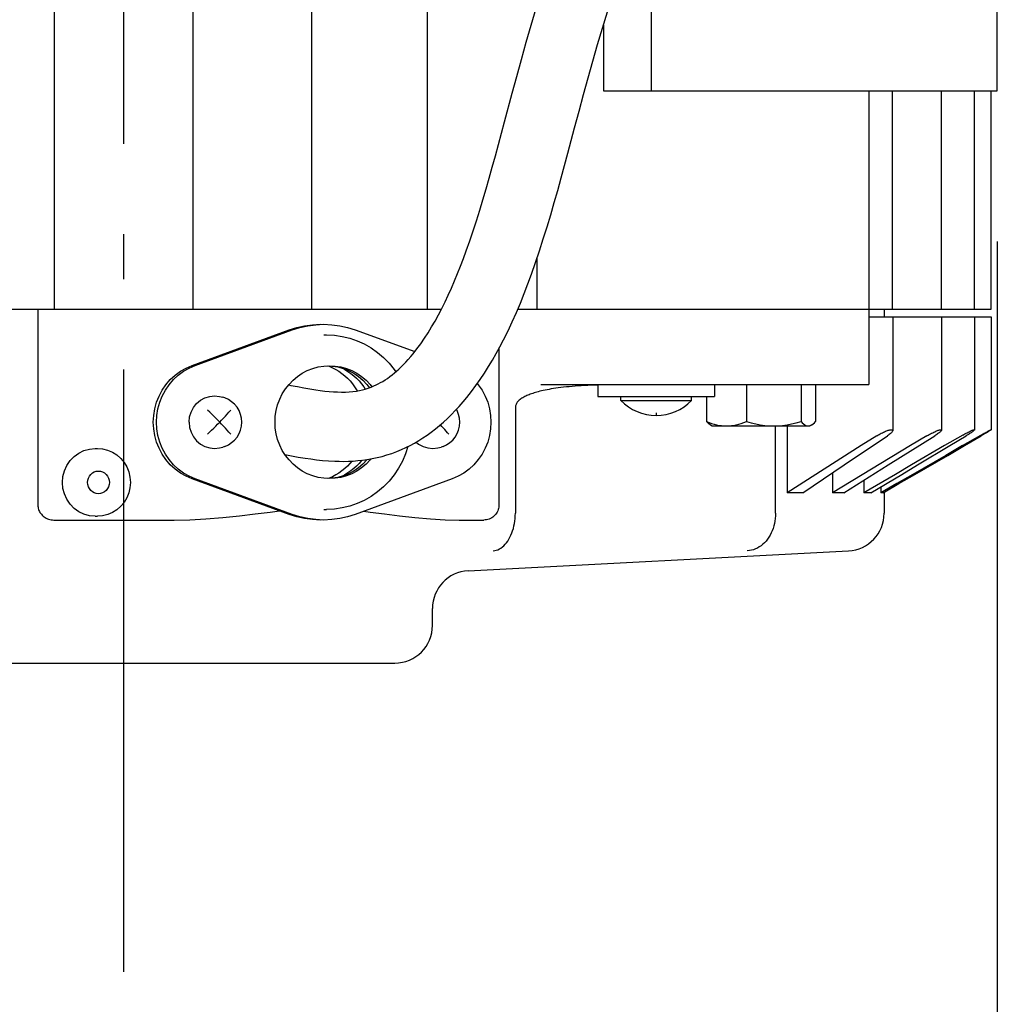
# Model space of a CAD drawing. Extents: x -923 to 1161, y -653 to 563.
# Drawn here: x -14 to 116, y -496 to -365 of the extents above; entities that cross this region are included whole.
import ezdxf

# ---------------------------------------------------------------- set-up
doc = ezdxf.new("R2010")
doc.units = 0
doc.header["$LTSCALE"] = 20
doc.header["$PDMODE"] = 3
doc.header["$PDSIZE"] = -2
doc.linetypes.add('DASHDOT', pattern=[5.5, 4, -0.6, 0.3, -0.6])
doc.layers.get('DEFPOINTS').update_dxf_attribs({"linetype": 'CONTINUOUS'})
for name, color, linetype in [('BASIS', 6, 'DASHDOT'), ('DETAIL', 5, 'CONTINUOUS'), ('OUTLINE', 3, 'CONTINUOUS'), ('SIZE', 30, 'CONTINUOUS')]:
    doc.layers.add(name, color=color, linetype=linetype)

msp = doc.modelspace()

# ---------------------------------------------------------------- linework, layer by layer
at = {"layer": 'BASIS', "color": 6, "linetype": 'DASHDOT'}
msp.add_line((0, -491.22), (0, 32.44), dxfattribs=at)
at = {"layer": 'DEFPOINTS', "color": 30, "linetype": 'CONTINUOUS'}
for p in [(116.03, -374.2), (0, -450.2)]:
    msp.add_point(p, dxfattribs=at)
at = {"layer": 'DETAIL', "color": 5, "linetype": 'CONTINUOUS'}
for p, q in [((-9.22, -403.2), (-9.22, -225.2)), ((9.22, -403.2), (9.22, -225.2)), ((25, -403.2), (25, -225.2)), ((40.33, -403.2), (40.33, -225.2)), ((116.03, -374.2), (116.03, -336.7)), ((70.07, -348.95), (70.07, -374.2)), ((54.1, -365.45), (54.78, -363.18)), ((63.58, -365.85), (64.25, -363.69)), ((53.45, -367.73), (54.1, -365.45)), ((62.93, -368.03), (63.58, -365.85)), ((63.71, -365.44), (63.71, -374.2)), ((52.81, -370), (53.45, -367.73)), ((62.3, -370.23), (62.93, -368.03)), ((52.19, -372.26), (52.81, -370)), ((61.68, -372.44), (62.3, -370.23)), ((51.59, -374.51), (52.19, -372.26)), ((61.08, -374.66), (61.68, -372.44)), ((50.58, -378.28), (51.59, -374.51)), ((60.48, -376.89), (61.08, -374.66)), ((63.71, -374.2), (116.03, -374.2)), ((98.96, -374.2), (98.96, -413.2)), ((102.13, -403.2), (102.13, -374.2)), ((108.61, -403.2), (108.61, -374.2)), ((113, -403.2), (113, -374.2)), ((115.22, -403.2), (115.22, -374.2)), ((59.88, -379.11), (60.48, -376.89)), ((50.18, -379.81), (50.58, -378.28)), ((59.44, -380.78), (59.88, -379.11)), ((49.77, -381.32), (50.18, -379.81)), ((49.36, -382.82), (49.77, -381.32)), ((59, -382.44), (59.44, -380.78)), ((48.95, -384.3), (49.36, -382.82)), ((58.55, -384.1), (59, -382.44)), ((48.54, -385.77), (48.95, -384.3)), ((58.1, -385.75), (58.55, -384.1)), ((48.12, -387.21), (48.54, -385.77)), ((57.64, -387.4), (58.1, -385.75)), ((47.7, -388.64), (48.12, -387.21)), ((57.18, -389.03), (57.64, -387.4)), ((47.28, -390.04), (47.7, -388.64)), ((56.71, -390.65), (57.18, -389.03)), ((46.85, -391.43), (47.28, -390.04)), ((56.23, -392.26), (56.71, -390.65)), ((46.41, -392.78), (46.85, -391.43)), ((55.73, -393.85), (56.23, -392.26)), ((45.96, -394.11), (46.41, -392.78)), ((45.5, -395.42), (45.96, -394.11)), ((55.22, -395.43), (55.73, -393.85)), ((45.12, -396.45), (45.5, -395.42)), ((54.7, -396.99), (55.22, -395.43)), ((44.34, -398.46), (44.74, -397.47)), ((44.74, -397.47), (45.12, -396.45)), ((54.16, -398.53), (54.7, -396.99)), ((54.89, -403.2), (54.89, -396.43)), ((43.94, -399.44), (44.34, -398.46)), ((53.68, -399.83), (54.16, -398.53)), ((43.53, -400.38), (43.94, -399.44)), ((53.19, -401.11), (53.68, -399.83)), ((42.69, -402.21), (43.11, -401.31)), ((43.11, -401.31), (43.53, -400.38)), ((52.68, -402.38), (53.19, -401.11)), ((42.25, -403.09), (42.69, -402.21)), ((52.15, -403.63), (52.68, -402.38)), ((-115.22, -403.2), (42.19, -403.2)), ((-11.42, -403.2), (-11.42, -429.2)), ((41.35, -404.76), (41.81, -403.94)), ((41.81, -403.94), (42.25, -403.09)), ((51.6, -404.86), (52.15, -403.63)), ((52.33, -403.2), (115.22, -403.2)), ((98.96, -404.2), (115.22, -404.2)), ((101, -403.2), (101, -404.2)), ((102.16, -404.2), (102.16, -419.3)), ((108.62, -404.2), (108.62, -419.25)), ((113.01, -404.2), (113.01, -419.22)), ((115.22, -404.2), (115.22, -419.2)), ((22.98, -405.62), (24.02, -405.39)), ((23.39, -405.62), (24.43, -405.39)), ((24.02, -405.39), (25.08, -405.25)), ((24.43, -405.39), (25.49, -405.25)), ((25.08, -405.25), (26.14, -405.2)), ((25.49, -405.25), (26.55, -405.2)), ((26.55, -405.2), (27.62, -405.25)), ((27.62, -405.25), (28.68, -405.39)), ((28.68, -405.39), (29.72, -405.62)), ((40.89, -405.55), (41.35, -404.76)), ((51.04, -406.08), (51.6, -404.86)), ((9.08, -410.66), (21.96, -405.94)), ((9.49, -410.66), (22.37, -405.94)), ((21.96, -405.94), (22.98, -405.62)), ((22.37, -405.94), (23.39, -405.62)), ((26.58, -406.6), (26.94, -406.6)), ((26.94, -406.6), (27.98, -406.65)), ((27.98, -406.65), (29.01, -406.8)), ((29.01, -406.8), (30.02, -407.04)), ((29.72, -405.62), (30.74, -405.94)), ((30.74, -405.94), (38.64, -408.83)), ((39.94, -407.06), (40.42, -406.32)), ((40.42, -406.32), (40.89, -405.55)), ((50.45, -407.27), (51.04, -406.08)), ((30.02, -407.04), (31, -407.38)), ((31, -407.38), (31.95, -407.81)), ((31.95, -407.81), (32.86, -408.33)), ((38.94, -408.45), (39.44, -407.77)), ((39.44, -407.77), (39.94, -407.06)), ((49.97, -408.18), (50.45, -407.27)), ((32.86, -408.33), (33.72, -408.94)), ((33.72, -408.94), (34.52, -409.62)), ((38.11, -409.49), (38.43, -409.1)), ((38.43, -409.1), (38.94, -408.45)), ((48.98, -409.96), (49.48, -409.07)), ((49.48, -409.07), (49.97, -408.18)), ((49.84, -408.42), (49.84, -429.2)), ((8.27, -411.01), (9.08, -410.66)), ((8.69, -411.01), (9.49, -410.66)), ((25.83, -410.86), (26.57, -410.74)), ((26.57, -410.74), (27.33, -410.7)), ((27.12, -410.71), (27.68, -410.74)), ((27.16, -410.71), (27.29, -410.76)), ((27.33, -410.7), (28.09, -410.74)), ((27.68, -410.74), (28.42, -410.86)), ((28.09, -410.74), (28.84, -410.86)), ((34.52, -409.62), (35.26, -410.38)), ((35.26, -410.38), (35.92, -411.21)), ((36.85, -410.85), (37.15, -410.54)), ((37.15, -410.54), (37.47, -410.21)), ((37.47, -410.21), (37.79, -409.86)), ((37.79, -409.86), (38.11, -409.49)), ((48.46, -410.82), (48.98, -409.96)), ((6.18, -412.55), (6.82, -411.96)), ((6.59, -412.55), (7.23, -411.96)), ((6.82, -411.96), (7.52, -411.44)), ((7.23, -411.96), (7.94, -411.44)), ((7.52, -411.44), (8.27, -411.01)), ((7.94, -411.44), (8.69, -411.01)), ((23.07, -412.13), (23.71, -411.71)), ((23.71, -411.71), (24.38, -411.35)), ((24.38, -411.35), (25.09, -411.07)), ((25.09, -411.07), (25.83, -410.86)), ((27.29, -410.76), (27.73, -410.96)), ((27.73, -410.96), (28.16, -411.19)), ((28.16, -411.19), (28.57, -411.44)), ((28.42, -410.86), (29.16, -411.07)), ((28.57, -411.44), (28.97, -411.73)), ((28.84, -410.86), (29.57, -411.07)), ((28.97, -411.73), (29.35, -412.04)), ((29.07, -411.04), (29.35, -411.19)), ((29.16, -411.07), (29.86, -411.35)), ((29.35, -411.19), (29.76, -411.45)), ((29.35, -412.04), (29.71, -412.37)), ((29.57, -411.07), (30.28, -411.35)), ((29.76, -411.45), (30.17, -411.73)), ((29.86, -411.35), (30.54, -411.71)), ((30.17, -411.73), (30.55, -412.04)), ((30.28, -411.35), (30.95, -411.71)), ((30.54, -411.71), (31.18, -412.13)), ((30.55, -412.04), (30.91, -412.37)), ((30.95, -411.71), (31.59, -412.13)), ((35.34, -412.15), (35.66, -411.9)), ((35.66, -411.9), (35.95, -411.66)), ((35.92, -411.21), (36.12, -411.51)), ((35.95, -411.66), (36.24, -411.41)), ((36.24, -411.41), (36.54, -411.14)), ((36.54, -411.14), (36.85, -410.85)), ((47.36, -412.51), (47.92, -411.67)), ((47.92, -411.67), (48.46, -410.82)), ((5.1, -413.95), (5.6, -413.22)), ((5.52, -413.95), (6.02, -413.22)), ((5.6, -413.22), (6.18, -412.55)), ((6.02, -413.22), (6.59, -412.55)), ((21.47, -413.79), (21.95, -413.18)), ((21.9, -413.25), (22.21, -413.31)), ((21.95, -413.18), (22.48, -412.63)), ((22.21, -413.31), (23.07, -413.47)), ((22.48, -412.63), (23.07, -412.13)), ((29.71, -412.37), (30.05, -412.72)), ((30.05, -412.72), (30.36, -413.1)), ((30.36, -413.1), (30.65, -413.5)), ((30.91, -412.37), (31.26, -412.72)), ((31.18, -412.13), (31.76, -412.63)), ((31.26, -412.72), (31.58, -413.1)), ((31.58, -413.1), (31.87, -413.5)), ((31.59, -412.13), (32.18, -412.63)), ((31.76, -412.63), (32.3, -413.18)), ((32.18, -412.63), (32.71, -413.18)), ((32.3, -413.18), (32.65, -413.62)), ((32.71, -413.18), (32.96, -413.5)), ((33.22, -413.39), (33.51, -413.26)), ((33.51, -413.26), (33.81, -413.12)), ((33.81, -413.12), (34.11, -412.95)), ((34.11, -412.95), (34.41, -412.78)), ((34.41, -412.78), (34.71, -412.59)), ((34.71, -412.59), (35.02, -412.38)), ((35.02, -412.38), (35.34, -412.15)), ((46.18, -414.12), (46.78, -413.32)), ((46.78, -413.32), (47.36, -412.51)), ((46.96, -413.07), (47.09, -413.22)), ((47.09, -413.22), (47.59, -413.95)), ((55.41, -413.2), (98.96, -413.2)), ((60.77, -413.37), (60.36, -413.39)), ((61.21, -413.34), (60.77, -413.37)), ((61.66, -413.32), (61.21, -413.34)), ((62.13, -413.3), (61.66, -413.32)), ((62.62, -413.28), (62.13, -413.3)), ((62.98, -413.27), (62.62, -413.28)), ((62.98, -413.2), (62.98, -414.8)), ((78.48, -413.2), (78.48, -414.8)), ((82.71, -413.2), (82.71, -418.12)), ((89.96, -413.2), (89.96, -418.12)), ((91.9, -413.2), (91.9, -418.12)), ((4.69, -414.74), (5.1, -413.95)), ((5.1, -414.74), (5.52, -413.95)), ((20.71, -415.15), (21.06, -414.45)), ((21.06, -414.45), (21.47, -413.79)), ((23.07, -413.47), (23.9, -413.62)), ((23.9, -413.62), (24.71, -413.76)), ((24.71, -413.76), (25.49, -413.89)), ((25.49, -413.89), (26.1, -413.98)), ((26.1, -413.98), (26.7, -414.06)), ((26.7, -414.06), (27.28, -414.12)), ((27.28, -414.12), (27.84, -414.16)), ((27.84, -414.16), (28.39, -414.19)), ((28.39, -414.19), (28.92, -414.21)), ((28.92, -414.21), (29.44, -414.2)), ((29.44, -414.2), (29.94, -414.18)), ((29.94, -414.18), (30.43, -414.13)), ((30.43, -414.13), (30.91, -414.07)), ((30.65, -413.5), (30.92, -413.92)), ((30.91, -414.07), (31.3, -414)), ((30.92, -413.92), (31, -414.05)), ((31.3, -414), (31.69, -413.91)), ((31.69, -413.91), (32.07, -413.81)), ((31.87, -413.5), (32.08, -413.81)), ((32.07, -413.81), (32.46, -413.69)), ((32.46, -413.69), (32.84, -413.55)), ((32.84, -413.55), (33.22, -413.39)), ((45.57, -414.9), (46.18, -414.12)), ((47.59, -413.95), (48.01, -414.74)), ((53.55, -414.67), (53.4, -414.74)), ((53.69, -414.61), (53.55, -414.67)), ((53.84, -414.55), (53.69, -414.61)), ((54, -414.49), (53.84, -414.55)), ((54.16, -414.43), (54, -414.49)), ((54.32, -414.37), (54.16, -414.43)), ((54.5, -414.32), (54.32, -414.37)), ((54.68, -414.26), (54.5, -414.32)), ((54.86, -414.21), (54.68, -414.26)), ((55.06, -414.15), (54.86, -414.21)), ((55.27, -414.1), (55.06, -414.15)), ((55.49, -414.05), (55.27, -414.1)), ((55.72, -413.99), (55.49, -414.05)), ((55.96, -413.94), (55.72, -413.99)), ((56.22, -413.89), (55.96, -413.94)), ((56.49, -413.84), (56.22, -413.89)), ((56.77, -413.79), (56.49, -413.84)), ((57.07, -413.74), (56.77, -413.79)), ((57.39, -413.7), (57.07, -413.74)), ((57.72, -413.65), (57.39, -413.7)), ((58.07, -413.61), (57.72, -413.65)), ((58.43, -413.56), (58.07, -413.61)), ((58.8, -413.52), (58.43, -413.56)), ((59.18, -413.49), (58.8, -413.52)), ((59.56, -413.45), (59.18, -413.49)), ((59.96, -413.42), (59.56, -413.45)), ((60.36, -413.39), (59.96, -413.42)), ((4.12, -416.42), (4.36, -415.56)), ((4.36, -415.56), (4.69, -414.74)), ((4.53, -416.42), (4.77, -415.56)), ((4.77, -415.56), (5.1, -414.74)), ((9.26, -416.26), (9.68, -415.73)), ((9.68, -415.73), (10.19, -415.29)), ((10.19, -415.29), (10.77, -414.97)), ((10.77, -414.97), (11.41, -414.77)), ((11.41, -414.77), (12.07, -414.7)), ((12.07, -414.7), (12.73, -414.77)), ((12.73, -414.77), (13.17, -414.89)), ((13.43, -414.98), (13.17, -414.89)), ((13.9, -415.19), (13.43, -414.98)), ((14.33, -415.48), (13.9, -415.19)), ((14.71, -415.82), (14.33, -415.48)), ((15.04, -416.22), (14.71, -415.82)), ((20.25, -416.64), (20.44, -415.88)), ((20.44, -415.88), (20.71, -415.15)), ((44.55, -416.1), (45.06, -415.51)), ((45.06, -415.51), (45.57, -414.9)), ((48.01, -414.74), (48.34, -415.56)), ((48.34, -415.56), (48.58, -416.42)), ((52.06, -415.93), (52.04, -416.02)), ((52.1, -415.83), (52.06, -415.93)), ((52.15, -415.74), (52.1, -415.83)), ((52.2, -415.64), (52.15, -415.74)), ((52.27, -415.55), (52.2, -415.64)), ((52.35, -415.46), (52.27, -415.55)), ((52.44, -415.37), (52.35, -415.46)), ((52.53, -415.28), (52.44, -415.37)), ((52.64, -415.2), (52.53, -415.28)), ((52.75, -415.12), (52.64, -415.2)), ((52.87, -415.03), (52.75, -415.12)), ((53, -414.96), (52.87, -415.03)), ((53.13, -414.88), (53, -414.96)), ((53.26, -414.81), (53.13, -414.88)), ((53.4, -414.74), (53.26, -414.81)), ((62.98, -414.8), (78.48, -414.8)), ((66.03, -415.3), (66.03, -414.8)), ((66.03, -415.3), (75.43, -415.3)), ((75.43, -415.3), (75.43, -414.8)), ((77.4, -414.8), (77.4, -418.12)), ((3.97, -417.31), (4.12, -416.42)), ((4.39, -417.31), (4.53, -416.42)), ((8.75, -417.5), (8.94, -416.86)), ((8.94, -416.86), (9.26, -416.26)), ((11.41, -416.88), (11.13, -416.61)), ((11.68, -417.14), (11.41, -416.88)), ((11.95, -417.4), (11.68, -417.14)), ((13.49, -417.4), (13.73, -417.14)), ((13.73, -417.14), (13.97, -416.88)), ((13.97, -416.88), (14.2, -416.61)), ((15.31, -416.67), (15.04, -416.22)), ((15.5, -417.16), (15.31, -416.67)), ((15.62, -417.67), (15.5, -417.16)), ((20.13, -417.42), (20.25, -416.64)), ((42.99, -417.7), (43.51, -417.19)), ((43.51, -417.19), (44.03, -416.65)), ((44.03, -416.65), (44.55, -416.1)), ((44.29, -416.67), (44.18, -416.49)), ((44.48, -417.16), (44.29, -416.67)), ((44.6, -417.67), (44.48, -417.16)), ((48.58, -416.42), (48.72, -417.31)), ((52.04, -416.02), (52.02, -416.11)), ((52.02, -416.11), (52.02, -416.2)), ((52.02, -416.2), (52.02, -430.31)), ((70.73, -416.94), (70.73, -417.3)), ((3.92, -418.2), (3.97, -417.31)), ((3.97, -419.09), (3.92, -418.2)), ((4.34, -418.2), (4.39, -417.31)), ((4.39, -419.09), (4.34, -418.2)), ((8.69, -418.2), (8.75, -417.5)), ((8.69, -418.2), (8.75, -418.9)), ((12.22, -417.67), (11.95, -417.4)), ((12.21, -418.74), (12.47, -418.48)), ((12.48, -417.93), (12.22, -417.67)), ((12.47, -418.48), (12.74, -418.2)), ((12.74, -418.2), (12.48, -417.93)), ((12.74, -418.2), (12.99, -417.93)), ((13, -418.48), (12.74, -418.2)), ((12.99, -417.93), (13.25, -417.67)), ((13.25, -418.74), (13, -418.48)), ((13.25, -417.67), (13.49, -417.4)), ((15.66, -418.2), (15.62, -417.67)), ((15.62, -418.73), (15.66, -418.2)), ((20.09, -418.2), (20.13, -417.42)), ((20.13, -418.98), (20.09, -418.2)), ((41.93, -418.66), (42.46, -418.19)), ((42.25, -418.76), (42.05, -418.55)), ((42.46, -418.19), (42.99, -417.7)), ((44.64, -418.2), (44.6, -417.67)), ((44.6, -418.73), (44.64, -418.2)), ((48.72, -417.31), (48.77, -418.2)), ((48.77, -418.2), (48.72, -419.09)), ((77.4, -418.12), (77.74, -418.25)), ((77.57, -418.3), (77.4, -418.12)), ((77.73, -418.44), (77.57, -418.3)), ((77.89, -418.55), (77.73, -418.44)), ((77.74, -418.25), (78.08, -418.37)), ((77.92, -418.57), (77.89, -418.55)), ((77.92, -418.57), (78.15, -418.7)), ((78.08, -418.37), (78.41, -418.47)), ((78.41, -418.47), (78.74, -418.55)), ((78.74, -418.55), (79.07, -418.62)), ((81.03, -418.62), (81.36, -418.55)), ((81.36, -418.55), (81.69, -418.47)), ((81.69, -418.47), (82.02, -418.37)), ((82.02, -418.37), (82.36, -418.25)), ((82.36, -418.25), (82.71, -418.12)), ((82.71, -418.12), (83.34, -418.3)), ((83.34, -418.3), (83.95, -418.44)), ((83.95, -418.44), (84.55, -418.55)), ((84.55, -418.55), (85.15, -418.63)), ((87.51, -418.63), (88.11, -418.55)), ((88.11, -418.55), (88.71, -418.44)), ((88.71, -418.44), (89.33, -418.3)), ((89.33, -418.3), (89.96, -418.12)), ((89.96, -418.12), (90.12, -418.3)), ((90.12, -418.3), (90.29, -418.44)), ((90.29, -418.44), (90.45, -418.55)), ((90.45, -418.55), (90.61, -418.63)), ((91.38, -418.57), (91.15, -418.7)), ((91.24, -418.63), (91.38, -418.57)), ((91.38, -418.57), (91.4, -418.55)), ((91.4, -418.55), (91.56, -418.44)), ((91.56, -418.44), (91.73, -418.3)), ((91.73, -418.3), (91.9, -418.12)), ((4.12, -419.98), (3.97, -419.09)), ((4.53, -419.98), (4.39, -419.09)), ((8.75, -418.9), (8.94, -419.54)), ((8.94, -419.54), (9.26, -420.14)), ((11.13, -419.79), (11.4, -419.53)), ((11.4, -419.53), (11.67, -419.27)), ((11.67, -419.27), (11.94, -419.01)), ((11.94, -419.01), (12.21, -418.74)), ((13.5, -419.01), (13.25, -418.74)), ((13.74, -419.27), (13.5, -419.01)), ((13.97, -419.53), (13.74, -419.27)), ((14.2, -419.79), (13.97, -419.53)), ((15.04, -420.18), (15.31, -419.72)), ((15.31, -419.72), (15.5, -419.24)), ((15.5, -419.24), (15.62, -418.73)), ((20.25, -419.76), (20.13, -418.98)), ((20.44, -420.52), (20.25, -419.76)), ((40.29, -419.92), (40.84, -419.52)), ((40.84, -419.52), (41.39, -419.1)), ((41.39, -419.1), (41.93, -418.66)), ((42.46, -418.98), (42.25, -418.76)), ((42.64, -419.18), (42.46, -418.98)), ((42.83, -419.4), (42.64, -419.18)), ((43.01, -419.6), (42.83, -419.4)), ((43.18, -419.79), (43.01, -419.6)), ((44.02, -420.18), (44.29, -419.72)), ((44.29, -419.72), (44.48, -419.24)), ((44.48, -419.24), (44.6, -418.73)), ((48.72, -419.09), (48.58, -419.98)), ((78.15, -418.7), (91.15, -418.7)), ((79.07, -418.62), (79.4, -418.66)), ((79.4, -418.66), (79.72, -418.69)), ((79.72, -418.69), (80.05, -418.7)), ((80.05, -418.7), (80.38, -418.69)), ((80.38, -418.69), (80.71, -418.66)), ((80.71, -418.66), (81.03, -418.62)), ((85.15, -418.63), (85.74, -418.68)), ((85.74, -418.68), (86.33, -418.7)), ((86.33, -418.7), (86.92, -418.68)), ((86.57, -430.31), (86.57, -418.7)), ((86.92, -418.68), (87.51, -418.63)), ((88.1, -418.7), (88.1, -427.57)), ((90.61, -418.63), (90.77, -418.68)), ((90.77, -418.68), (90.93, -418.7)), ((90.93, -418.7), (91.08, -418.68)), ((91.08, -418.68), (91.24, -418.63)), ((100.17, -419.92), (100.32, -419.84)), ((100.32, -419.84), (100.47, -419.75)), ((100.47, -419.75), (100.62, -419.67)), ((100.62, -419.67), (100.77, -419.6)), ((100.77, -419.6), (100.92, -419.53)), ((100.92, -419.53), (101.06, -419.47)), ((101.06, -419.47), (101.19, -419.41)), ((101.19, -419.41), (101.32, -419.36)), ((101.32, -419.36), (101.44, -419.32)), ((101.44, -419.32), (101.55, -419.28)), ((101.55, -419.28), (101.66, -419.25)), ((101.68, -419.84), (101.56, -419.92)), ((101.66, -419.25), (101.75, -419.23)), ((101.79, -419.75), (101.68, -419.84)), ((101.75, -419.23), (101.84, -419.21)), ((101.88, -419.67), (101.79, -419.75)), ((101.84, -419.21), (101.91, -419.2)), ((101.96, -419.6), (101.88, -419.67)), ((101.91, -419.2), (101.98, -419.2)), ((102.03, -419.53), (101.96, -419.6)), ((101.98, -419.2), (102.04, -419.2)), ((102.08, -419.47), (102.03, -419.53)), ((102.04, -419.2), (102.08, -419.21)), ((102.08, -419.21), (102.12, -419.23)), ((102.12, -419.41), (102.08, -419.47)), ((102.12, -419.23), (102.14, -419.25)), ((102.14, -419.36), (102.12, -419.41)), ((102.14, -419.25), (102.15, -419.28)), ((102.15, -419.32), (102.14, -419.36)), ((102.15, -419.28), (102.16, -419.3)), ((102.16, -419.3), (102.15, -419.32)), ((106.84, -419.92), (107, -419.84)), ((107, -419.84), (107.15, -419.75)), ((107.15, -419.75), (107.3, -419.67)), ((107.3, -419.67), (107.45, -419.6)), ((107.45, -419.6), (107.59, -419.53)), ((107.59, -419.53), (107.72, -419.47)), ((107.72, -419.47), (107.85, -419.41)), ((107.85, -419.41), (107.97, -419.36)), ((107.99, -419.84), (107.86, -419.92)), ((107.97, -419.36), (108.08, -419.32)), ((108.11, -419.75), (107.99, -419.84)), ((108.08, -419.32), (108.18, -419.28)), ((108.22, -419.67), (108.11, -419.75)), ((108.18, -419.28), (108.27, -419.25)), ((108.31, -419.6), (108.22, -419.67)), ((108.27, -419.25), (108.35, -419.23)), ((108.4, -419.53), (108.31, -419.6)), ((108.35, -419.23), (108.42, -419.21)), ((108.47, -419.47), (108.4, -419.53)), ((108.42, -419.21), (108.48, -419.2)), ((108.52, -419.41), (108.47, -419.47)), ((108.48, -419.2), (108.53, -419.2)), ((108.57, -419.36), (108.52, -419.41)), ((108.53, -419.2), (108.57, -419.2)), ((108.57, -419.2), (108.6, -419.21)), ((108.6, -419.32), (108.57, -419.36)), ((108.6, -419.21), (108.62, -419.23)), ((108.62, -419.28), (108.6, -419.32)), ((108.62, -419.23), (108.62, -419.25)), ((108.62, -419.25), (108.62, -419.28)), ((111.44, -419.92), (111.59, -419.84)), ((111.59, -419.84), (111.74, -419.75)), ((111.74, -419.75), (111.89, -419.67)), ((111.89, -419.67), (112.03, -419.6)), ((112.03, -419.6), (112.17, -419.53)), ((112.19, -419.84), (112.05, -419.92)), ((112.17, -419.53), (112.29, -419.47)), ((112.32, -419.75), (112.19, -419.84)), ((112.29, -419.47), (112.41, -419.41)), ((112.45, -419.67), (112.32, -419.75)), ((112.41, -419.41), (112.52, -419.36)), ((112.56, -419.6), (112.45, -419.67)), ((112.52, -419.36), (112.62, -419.32)), ((112.66, -419.53), (112.56, -419.6)), ((112.62, -419.32), (112.7, -419.28)), ((112.74, -419.47), (112.66, -419.53)), ((112.7, -419.28), (112.78, -419.25)), ((112.82, -419.41), (112.74, -419.47)), ((112.78, -419.25), (112.84, -419.23)), ((112.88, -419.36), (112.82, -419.41)), ((112.84, -419.23), (112.9, -419.21)), ((112.93, -419.32), (112.88, -419.36)), ((112.9, -419.21), (112.94, -419.2)), ((112.97, -419.28), (112.93, -419.32)), ((112.94, -419.2), (112.98, -419.2)), ((112.99, -419.25), (112.97, -419.28)), ((112.98, -419.2), (113, -419.2)), ((113.01, -419.23), (112.99, -419.25)), ((113, -419.2), (113.01, -419.21)), ((113.01, -419.21), (113.01, -419.22)), ((113.01, -419.22), (113.01, -419.23)), ((113.86, -419.92), (114.16, -419.75)), ((114.21, -419.84), (113.91, -420.01)), ((114.16, -419.75), (114.3, -419.67)), ((114.35, -419.75), (114.21, -419.84)), ((114.3, -419.67), (114.43, -419.6)), ((114.61, -419.6), (114.35, -419.75)), ((114.43, -419.6), (114.56, -419.53)), ((114.56, -419.53), (114.68, -419.47)), ((114.83, -419.47), (114.61, -419.6)), ((114.68, -419.47), (114.78, -419.41)), ((114.78, -419.41), (114.88, -419.36)), ((114.92, -419.41), (114.83, -419.47)), ((114.88, -419.36), (114.96, -419.32)), ((115, -419.36), (114.92, -419.41)), ((114.96, -419.32), (115.03, -419.28)), ((115.07, -419.32), (115, -419.36)), ((115.03, -419.28), (115.09, -419.25)), ((115.12, -419.28), (115.07, -419.32)), ((115.09, -419.25), (115.14, -419.23)), ((115.16, -419.25), (115.12, -419.28)), ((115.14, -419.23), (115.18, -419.21)), ((115.19, -419.23), (115.16, -419.25)), ((115.18, -419.21), (115.2, -419.2)), ((115.21, -419.21), (115.19, -419.23)), ((115.2, -419.2), (115.22, -419.2)), ((115.22, -419.2), (115.21, -419.21)), ((115.22, -419.2), (115.22, -419.2)), ((115.22, -419.2), (115.22, -419.2)), ((4.36, -420.84), (4.12, -419.98)), ((4.69, -421.66), (4.36, -420.84)), ((4.77, -420.84), (4.53, -419.98)), ((5.1, -421.66), (4.77, -420.84)), ((9.26, -420.14), (9.68, -420.67)), ((9.68, -420.67), (10.19, -421.11)), ((10.19, -421.11), (10.77, -421.43)), ((13.43, -421.42), (13.9, -421.21)), ((13.9, -421.21), (14.33, -420.92)), ((14.33, -420.92), (14.71, -420.58)), ((14.71, -420.58), (15.04, -420.18)), ((20.71, -421.25), (20.44, -420.52)), ((38.05, -421.28), (38.62, -420.97)), ((38.62, -420.97), (39.18, -420.64)), ((38.85, -420.84), (39.17, -421.11)), ((39.17, -421.11), (39.75, -421.43)), ((39.18, -420.64), (39.74, -420.29)), ((39.74, -420.29), (40.29, -419.92)), ((42.41, -421.42), (42.87, -421.21)), ((42.87, -421.21), (43.31, -420.92)), ((43.31, -420.92), (43.69, -420.58)), ((43.69, -420.58), (44.02, -420.18)), ((48.34, -420.84), (48.01, -421.66)), ((48.58, -419.98), (48.34, -420.84)), ((95.69, -423.88), (101.43, -420.01)), ((100.03, -420.01), (97.96, -421.32)), ((100.03, -420.01), (100.17, -419.92)), ((101.56, -419.92), (101.43, -420.01)), ((101.55, -423.88), (107.72, -420.01)), ((106.69, -420.01), (104.52, -421.32)), ((106.69, -420.01), (106.84, -419.92)), ((107.86, -419.92), (107.72, -420.01)), ((111.44, -419.92), (109.03, -421.32)), ((109.71, -421.32), (111.9, -420.01)), ((111.43, -421.32), (113.86, -419.92)), ((111.66, -421.32), (113.91, -420.01)), ((112.05, -419.92), (111.9, -420.01)), ((-6.6, -422.75), (-5.98, -422.3)), ((-5.98, -422.3), (-5.29, -421.97)), ((-5.29, -421.97), (-4.56, -421.77)), ((-4.56, -421.77), (-3.8, -421.7)), ((-3.8, -421.7), (-3.49, -421.7)), ((-3.49, -421.7), (-2.81, -421.75)), ((-2.81, -421.75), (-2.15, -421.92)), ((-2.15, -421.92), (-1.52, -422.19)), ((-1.52, -422.19), (-0.93, -422.56)), ((5.1, -422.45), (4.69, -421.66)), ((5.52, -422.45), (5.1, -421.66)), ((5.6, -423.18), (5.1, -422.45)), ((6.02, -423.18), (5.52, -422.45)), ((10.77, -421.43), (11.41, -421.63)), ((11.41, -421.63), (12.07, -421.7)), ((12.07, -421.7), (12.73, -421.63)), ((12.73, -421.63), (13.17, -421.51)), ((13.43, -421.42), (13.17, -421.51)), ((21.06, -421.95), (20.71, -421.25)), ((21.47, -422.61), (21.06, -421.95)), ((21.41, -422.51), (22.28, -422.67)), ((34.95, -422.55), (35.6, -422.34)), ((35.6, -422.34), (36.26, -422.09)), ((36.26, -422.09), (36.91, -421.82)), ((36.91, -421.82), (37.48, -421.56)), ((37.43, -422.41), (37.01, -423.39)), ((37.75, -421.43), (37.43, -422.41)), ((37.48, -421.56), (38.05, -421.28)), ((39.75, -421.43), (40.38, -421.63)), ((40.38, -421.63), (41.04, -421.7)), ((41.04, -421.7), (41.7, -421.63)), ((41.7, -421.63), (42.15, -421.51)), ((42.41, -421.42), (42.15, -421.51)), ((47.59, -422.45), (47.09, -423.18)), ((48.01, -421.66), (47.59, -422.45)), ((97.96, -421.32), (88.1, -427.57)), ((104.52, -421.32), (94.12, -427.57)), ((109.03, -421.32), (104.64, -423.88)), ((105.42, -423.88), (109.71, -421.32)), ((111.43, -421.32), (109.19, -422.61)), ((109.44, -422.61), (111.66, -421.32)), ((-7.57, -423.95), (-7.13, -423.31)), ((-7.13, -423.31), (-6.6, -422.75)), ((-0.93, -422.56), (-0.41, -423.01)), ((-0.41, -423.01), (0.04, -423.55)), ((0.04, -423.55), (0.39, -424.15)), ((6.18, -423.85), (5.6, -423.18)), ((6.59, -423.85), (6.02, -423.18)), ((21.95, -423.22), (21.47, -422.61)), ((22.48, -423.77), (21.95, -423.22)), ((22.28, -422.67), (23.17, -422.83)), ((23.07, -424.27), (22.48, -423.77)), ((23.17, -422.83), (24.09, -422.98)), ((24.09, -422.98), (24.84, -423.09)), ((24.84, -423.09), (25.62, -423.19)), ((25.62, -423.19), (26.4, -423.28)), ((26.4, -423.28), (27.21, -423.34)), ((27.21, -423.34), (28.03, -423.39)), ((28.03, -423.39), (28.62, -423.4)), ((28.62, -423.4), (29.23, -423.41)), ((29.23, -423.41), (29.84, -423.39)), ((30.04, -423.68), (29.71, -424.03)), ((29.84, -423.39), (30.46, -423.36)), ((30.3, -423.37), (30.04, -423.68)), ((30.46, -423.36), (31.08, -423.31)), ((31.26, -423.68), (30.91, -424.03)), ((31.08, -423.31), (31.71, -423.24)), ((31.76, -423.77), (31.18, -424.27)), ((31.58, -423.3), (31.26, -423.68)), ((31.61, -423.26), (31.58, -423.3)), ((32.18, -423.77), (31.59, -424.27)), ((31.71, -423.24), (32.35, -423.15)), ((32.3, -423.22), (31.76, -423.77)), ((32.71, -423.22), (32.18, -423.77)), ((32.35, -423.15), (32.3, -423.22)), ((32.35, -423.15), (33, -423.04)), ((32.83, -423.07), (32.71, -423.22)), ((33, -423.04), (33.64, -422.9)), ((33.64, -422.9), (34.3, -422.74)), ((34.3, -422.74), (34.95, -422.55)), ((37.01, -423.39), (36.5, -424.32)), ((47.09, -423.18), (46.52, -423.85)), ((109.19, -422.61), (104.81, -425.13)), ((105.09, -425.13), (109.44, -422.61)), ((-8.08, -425.41), (-7.89, -424.66)), ((-7.89, -424.66), (-7.57, -423.95)), ((-4.57, -425.37), (-4.39, -425.14)), ((-4.39, -425.14), (-4.17, -424.95)), ((-4.17, -424.95), (-3.92, -424.81)), ((-3.92, -424.81), (-3.65, -424.73)), ((-3.65, -424.73), (-3.36, -424.7)), ((-3.36, -424.7), (-3.08, -424.73)), ((-3.08, -424.73), (-2.81, -424.81)), ((-2.81, -424.81), (-2.56, -424.95)), ((-2.56, -424.95), (-2.34, -425.14)), ((-2.34, -425.14), (-2.16, -425.37)), ((0.39, -424.15), (0.66, -424.81)), ((0.66, -424.81), (0.82, -425.49)), ((6.82, -424.44), (6.18, -423.85)), ((7.23, -424.44), (6.59, -423.85)), ((7.52, -424.96), (6.82, -424.44)), ((7.94, -424.96), (7.23, -424.44)), ((8.27, -425.39), (7.52, -424.96)), ((8.69, -425.39), (7.94, -424.96)), ((23.71, -424.69), (23.07, -424.27)), ((24.38, -425.05), (23.71, -424.69)), ((25.09, -425.33), (24.38, -425.05)), ((28.57, -424.96), (28.16, -425.21)), ((28.97, -424.67), (28.57, -424.96)), ((29.35, -424.36), (28.97, -424.67)), ((29.86, -425.05), (29.16, -425.33)), ((29.71, -424.03), (29.35, -424.36)), ((29.76, -424.95), (29.35, -425.21)), ((30.28, -425.05), (29.57, -425.33)), ((30.17, -424.67), (29.76, -424.95)), ((30.54, -424.69), (29.86, -425.05)), ((30.55, -424.36), (30.17, -424.67)), ((30.95, -424.69), (30.28, -425.05)), ((31.18, -424.27), (30.54, -424.69)), ((30.91, -424.03), (30.55, -424.36)), ((31.59, -424.27), (30.95, -424.69)), ((36.5, -424.32), (35.91, -425.21)), ((45.17, -424.96), (44.42, -425.39)), ((45.88, -424.44), (45.17, -424.96)), ((46.52, -423.85), (45.88, -424.44)), ((90.21, -427.57), (95.69, -423.88)), ((94.12, -424.94), (94.12, -427.57)), ((95.65, -427.57), (101.55, -423.88)), ((102.49, -425.13), (98.3, -427.57)), ((99.24, -427.57), (103.33, -425.13)), ((104.64, -423.88), (102.49, -425.13)), ((104.81, -425.13), (102.68, -426.36)), ((102.97, -426.36), (105.09, -425.13)), ((103.33, -425.13), (105.42, -423.88)), ((-8.15, -426.2), (-8.08, -425.41)), ((-8.08, -426.99), (-8.15, -426.2)), ((-4.81, -426.2), (-4.78, -425.9)), ((-4.78, -426.5), (-4.81, -426.2)), ((-4.78, -425.9), (-4.7, -425.63)), ((-4.7, -425.63), (-4.57, -425.37)), ((-2.16, -425.37), (-2.02, -425.63)), ((-2.02, -425.63), (-1.94, -425.9)), ((-1.94, -425.9), (-1.91, -426.2)), ((-1.91, -426.2), (-1.94, -426.5)), ((0.82, -425.49), (0.87, -426.2)), ((0.87, -426.2), (0.82, -426.91)), ((9.08, -425.74), (8.27, -425.39)), ((9.49, -425.74), (8.69, -425.39)), ((21.96, -430.46), (9.08, -425.74)), ((22.37, -430.46), (9.49, -425.74)), ((25.83, -425.54), (25.09, -425.33)), ((26.57, -425.66), (25.83, -425.54)), ((27.33, -425.7), (26.57, -425.66)), ((27.68, -425.66), (27.12, -425.69)), ((27.29, -425.64), (27.16, -425.69)), ((27.73, -425.44), (27.29, -425.64)), ((28.09, -425.66), (27.33, -425.7)), ((28.42, -425.54), (27.68, -425.66)), ((28.16, -425.21), (27.73, -425.44)), ((28.84, -425.54), (28.09, -425.66)), ((29.16, -425.33), (28.42, -425.54)), ((29.57, -425.33), (28.84, -425.54)), ((29.35, -425.21), (29.07, -425.36)), ((43.62, -425.74), (30.74, -430.46)), ((35.25, -426.03), (34.51, -426.78)), ((35.91, -425.21), (35.25, -426.03)), ((44.42, -425.39), (43.62, -425.74)), ((98.3, -425.91), (98.3, -427.57)), ((102.68, -426.36), (100.57, -427.57)), ((100.89, -427.57), (102.97, -426.36)), ((-7.89, -427.74), (-8.08, -426.99)), ((-7.57, -428.45), (-7.89, -427.74)), ((-4.7, -426.77), (-4.78, -426.5)), ((-4.57, -427.03), (-4.7, -426.77)), ((-4.39, -427.26), (-4.57, -427.03)), ((-4.17, -427.45), (-4.39, -427.26)), ((-3.92, -427.59), (-4.17, -427.45)), ((-3.65, -427.67), (-3.92, -427.59)), ((-3.36, -427.7), (-3.65, -427.67)), ((-3.08, -427.67), (-3.36, -427.7)), ((-2.81, -427.59), (-3.08, -427.67)), ((-2.56, -427.45), (-2.81, -427.59)), ((-2.34, -427.26), (-2.56, -427.45)), ((-2.16, -427.03), (-2.34, -427.26)), ((-2.02, -426.77), (-2.16, -427.03)), ((-1.94, -426.5), (-2.02, -426.77)), ((0.66, -427.59), (0.39, -428.25)), ((0.82, -426.91), (0.66, -427.59)), ((33.71, -427.47), (32.86, -428.07)), ((34.51, -426.78), (33.71, -427.47)), ((90.21, -427.57), (88.1, -427.57)), ((95.65, -427.57), (94.12, -427.57)), ((99.24, -427.57), (98.3, -427.57)), ((100.57, -426.77), (100.57, -427.57)), ((100.89, -427.57), (100.57, -427.57)), ((101, -427.51), (101, -430.31)), ((-7.13, -429.09), (-7.57, -428.45)), ((0.04, -428.85), (-0.41, -429.38)), ((0.39, -428.25), (0.04, -428.85)), ((31, -429.02), (30.02, -429.36)), ((31.95, -428.59), (31, -429.02)), ((32.86, -428.07), (31.95, -428.59)), ((-11.42, -429.2), (-11.41, -429.34)), ((-11.41, -429.34), (-11.39, -429.49)), ((-11.39, -429.49), (-11.36, -429.63)), ((-11.36, -429.63), (-11.32, -429.78)), ((-11.32, -429.78), (-11.27, -429.92)), ((-11.27, -429.92), (-11.21, -430.05)), ((-11.21, -430.05), (-11.14, -430.19)), ((-11.14, -430.19), (-11.06, -430.31)), ((-11.06, -430.31), (-10.95, -430.44)), ((-6.6, -429.65), (-7.13, -429.09)), ((-5.98, -430.1), (-6.6, -429.65)), ((-5.29, -430.43), (-5.98, -430.1)), ((-1.51, -430.21), (-2.14, -430.48)), ((-0.93, -429.84), (-1.51, -430.21)), ((-0.41, -429.38), (-0.93, -429.84)), ((17.46, -430.39), (19.44, -430.14)), ((19.44, -430.14), (20.7, -430)), ((26.58, -429.8), (26.94, -429.8)), ((27.98, -429.75), (26.94, -429.8)), ((29.01, -429.6), (27.98, -429.75)), ((30.02, -429.36), (29.01, -429.6)), ((31.87, -430.04), (32.73, -430.15)), ((32.73, -430.15), (34.63, -430.39)), ((49.51, -430.3), (49.41, -430.44)), ((49.6, -430.14), (49.51, -430.3)), ((49.68, -429.98), (49.6, -430.14)), ((49.74, -429.82), (49.68, -429.98)), ((49.79, -429.65), (49.74, -429.82)), ((49.82, -429.48), (49.79, -429.65)), ((49.84, -429.31), (49.82, -429.48)), ((49.84, -429.2), (49.84, -429.31)), ((52.01, -430.65), (52.02, -430.31)), ((86.57, -430.31), (86.57, -430.65)), ((-10.95, -430.44), (-10.84, -430.57)), ((-10.84, -430.57), (-10.72, -430.68)), ((-10.72, -430.68), (-10.59, -430.78)), ((-10.59, -430.78), (-10.45, -430.88)), ((-10.45, -430.88), (-10.31, -430.96)), ((-10.31, -430.96), (-10.15, -431.03)), ((-10.15, -431.03), (-9.99, -431.09)), ((-9.99, -431.09), (-9.83, -431.14)), ((-9.83, -431.14), (-9.66, -431.17)), ((-9.66, -431.17), (-9.48, -431.19)), ((-9.48, -431.19), (-9.31, -431.2)), ((-9.31, -431.2), (6.7, -431.2)), ((-4.56, -430.63), (-5.29, -430.43)), ((-3.8, -430.7), (-4.56, -430.63)), ((-3.8, -430.7), (-3.49, -430.7)), ((-2.81, -430.64), (-3.49, -430.7)), ((-2.14, -430.48), (-2.81, -430.64)), ((6.7, -431.2), (8.77, -431.16)), ((8.77, -431.16), (10.91, -431.05)), ((10.91, -431.05), (13.15, -430.87)), ((13.15, -430.87), (15.37, -430.64)), ((15.37, -430.64), (17.46, -430.39)), ((22.98, -430.78), (21.96, -430.46)), ((23.39, -430.78), (22.37, -430.46)), ((24.02, -431.01), (22.98, -430.78)), ((24.43, -431.01), (23.39, -430.78)), ((25.08, -431.15), (24.02, -431.01)), ((25.49, -431.15), (24.43, -431.01)), ((26.14, -431.2), (25.08, -431.15)), ((26.55, -431.2), (25.49, -431.15)), ((27.62, -431.15), (26.55, -431.2)), ((28.68, -431.01), (27.62, -431.15)), ((29.72, -430.78), (28.68, -431.01)), ((30.74, -430.46), (29.72, -430.78)), ((34.63, -430.39), (36.61, -430.64)), ((36.61, -430.64), (38.67, -430.87)), ((38.67, -430.87), (40.73, -431.05)), ((40.73, -431.05), (42.68, -431.16)), ((42.68, -431.16), (44.55, -431.2)), ((44.55, -431.2), (47.84, -431.2)), ((48.02, -431.19), (47.84, -431.2)), ((48.2, -431.17), (48.02, -431.19)), ((48.38, -431.13), (48.2, -431.17)), ((48.55, -431.07), (48.38, -431.13)), ((48.72, -431), (48.55, -431.07)), ((48.88, -430.91), (48.72, -431)), ((49.02, -430.81), (48.88, -430.91)), ((49.16, -430.7), (49.02, -430.81)), ((49.29, -430.57), (49.16, -430.7)), ((49.41, -430.44), (49.29, -430.57)), ((51.83, -431.99), (51.9, -431.67)), ((51.9, -431.67), (51.95, -431.33)), ((51.95, -431.33), (51.99, -430.99)), ((51.99, -430.99), (52.01, -430.65)), ((86.43, -431.67), (86.35, -431.99)), ((86.49, -431.33), (86.43, -431.67)), ((86.54, -430.99), (86.49, -431.33)), ((86.57, -430.65), (86.54, -430.99)), ((51.43, -433.21), (51.55, -432.92)), ((51.55, -432.92), (51.65, -432.62)), ((51.65, -432.62), (51.75, -432.31)), ((51.75, -432.31), (51.83, -431.99)), ((86, -432.92), (85.85, -433.21)), ((86.13, -432.62), (86, -432.92)), ((86.25, -432.31), (86.13, -432.62)), ((86.35, -431.99), (86.25, -432.31)), ((50.66, -434.42), (50.84, -434.21)), ((50.84, -434.21), (51, -433.99)), ((51, -433.99), (51.15, -433.74)), ((51.15, -433.74), (51.3, -433.49)), ((51.3, -433.49), (51.43, -433.21)), ((85.1, -434.21), (84.88, -434.42)), ((85.31, -433.99), (85.1, -434.21)), ((85.5, -433.74), (85.31, -433.99)), ((85.68, -433.49), (85.5, -433.74)), ((85.85, -433.21), (85.68, -433.49)), ((45.74, -437.95), (96.26, -435.3)), ((49.06, -435.3), (49.27, -435.27)), ((49.27, -435.27), (49.48, -435.22)), ((49.48, -435.22), (49.69, -435.14)), ((49.69, -435.14), (49.9, -435.04)), ((49.9, -435.04), (50.1, -434.92)), ((50.1, -434.92), (50.29, -434.77)), ((50.29, -434.77), (50.48, -434.61)), ((50.48, -434.61), (50.66, -434.42)), ((83.1, -435.27), (82.82, -435.3)), ((83.37, -435.22), (83.1, -435.27)), ((83.64, -435.14), (83.37, -435.22)), ((83.9, -435.04), (83.64, -435.14)), ((84.16, -434.92), (83.9, -435.04)), ((84.41, -434.77), (84.16, -434.92)), ((84.65, -434.61), (84.41, -434.77)), ((84.88, -434.42), (84.65, -434.61)), ((41, -445.2), (41, -442.94)), ((-36, -450.2), (36, -450.2))]:
    msp.add_line(p, q, dxfattribs=at)
for centre, radius, start, end in [((70.73, -410.78), 6.52, 223.8974, 316.1026), ((96, -430.31), 5, 273, 0), ((46, -442.94), 5, 93, 180), ((36, -445.2), 5, 270, 0)]:
    msp.add_arc(centre, radius, start, end, dxfattribs=at)
at = {"layer": 'OUTLINE', "color": 3, "linetype": 'CONTINUOUS'}
for p, q in [((116.03, -374.2), (116.03, -336.7)), ((115.22, -403.2), (115.22, -374.2)), ((115.22, -374.2), (116.03, -374.2)), ((101, -403.2), (101, -404.2)), ((101, -403.2), (115.22, -403.2)), ((101, -404.2), (115.22, -404.2)), ((115.22, -404.2), (115.22, -419.2)), ((113.86, -419.92), (114.16, -419.75)), ((114.21, -419.84), (113.91, -420.01)), ((114.16, -419.75), (114.3, -419.67)), ((114.35, -419.75), (114.21, -419.84)), ((114.3, -419.67), (114.43, -419.6)), ((114.61, -419.6), (114.35, -419.75)), ((114.43, -419.6), (114.56, -419.53)), ((114.56, -419.53), (114.68, -419.47)), ((114.83, -419.47), (114.61, -419.6)), ((114.68, -419.47), (114.78, -419.41)), ((114.78, -419.41), (114.88, -419.36)), ((114.92, -419.41), (114.83, -419.47)), ((114.88, -419.36), (114.96, -419.32)), ((115, -419.36), (114.92, -419.41)), ((114.96, -419.32), (115.03, -419.28)), ((115.07, -419.32), (115, -419.36)), ((115.03, -419.28), (115.09, -419.25)), ((115.12, -419.28), (115.07, -419.32)), ((115.09, -419.25), (115.14, -419.23)), ((115.16, -419.25), (115.12, -419.28)), ((115.14, -419.23), (115.18, -419.21)), ((115.19, -419.23), (115.16, -419.25)), ((115.18, -419.21), (115.2, -419.2)), ((115.21, -419.21), (115.19, -419.23)), ((115.2, -419.2), (115.22, -419.2)), ((115.22, -419.2), (115.21, -419.21)), ((115.22, -419.2), (115.22, -419.2)), ((115.22, -419.2), (115.22, -419.2)), ((111.43, -421.32), (113.86, -419.92)), ((111.66, -421.32), (113.91, -420.01)), ((109.44, -422.61), (111.66, -421.32)), ((105.09, -425.13), (109.44, -422.61)), ((102.97, -426.36), (105.09, -425.13)), ((100.89, -427.57), (102.97, -426.36)), ((101, -427.51), (101, -430.31)), ((45.74, -437.95), (96.26, -435.3)), ((41, -445.2), (41, -442.94)), ((-36, -450.2), (36, -450.2))]:
    msp.add_line(p, q, dxfattribs=at)
for centre, start, end in [((96, -430.31), 273, 0), ((46, -442.94), 93, 180), ((36, -445.2), 270, 0)]:
    msp.add_arc(centre, 5, start, end, dxfattribs=at)
at = {"layer": 'SIZE', "color": 30, "linetype": 'CONTINUOUS'}
msp.add_line((116.03, -394.2), (116.03, -653.37), dxfattribs=at)

doc.saveas('drawing.dxf')
